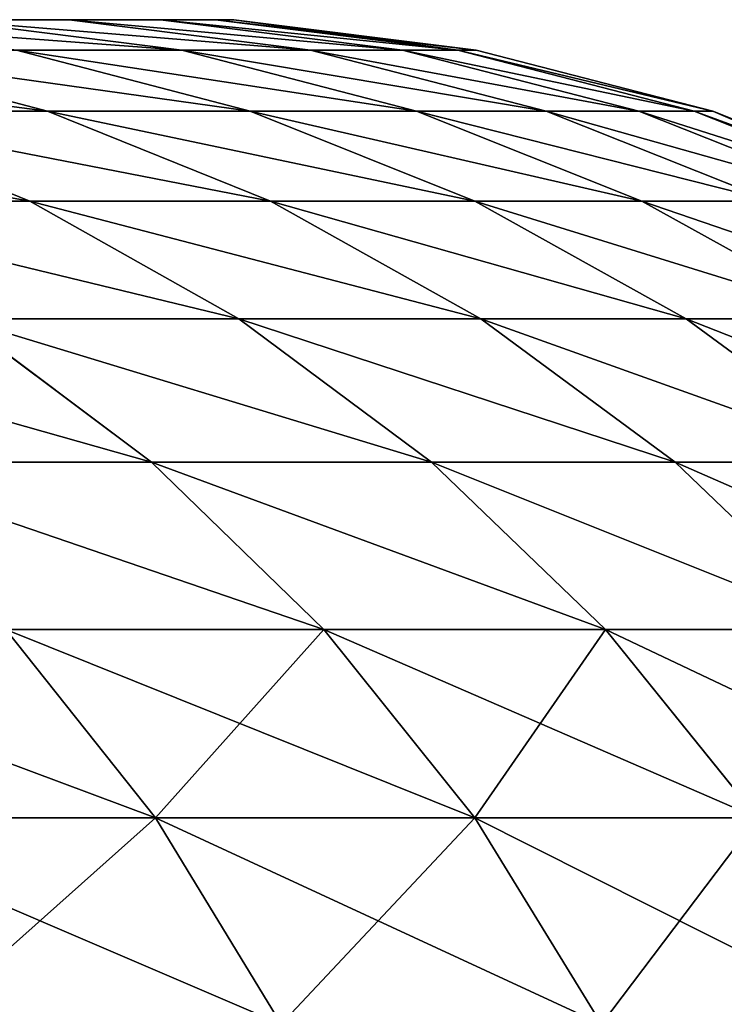
# Model space of a CAD drawing. Units: inches. Extents: x -1.7 to 41.6, y 0 to 13.1.
# Drawn here: x 39.2 to 39.6, y 11.3 to 11.8 of the extents above; entities that cross this region are included whole.
import ezdxf

# ---------------------------------------------------------------- set-up
doc = ezdxf.new("R2010")
doc.units = ezdxf.units.IN
doc.header["$MEASUREMENT"] = 0
doc.layers.get('0').update_dxf_attribs({"true_color": 0xffffff})

# ---------------------------------------------------------------- blocks, each defined once
blk = doc.blocks.new('Difference')
for p, q in [((38.97819, 1.99605, 18.20603), (38.91247, 1.99605, 17.6108)), ((38.91247, 1.99605, 22.3892), (38.97819, 1.99605, 21.79397)), ((38.91247, 1.99605, 17.6108), (39.03608, 1.98031, 17.59518)), ((38.91247, 1.99605, 22.3892), (39.03608, 1.98031, 22.40482)), ((39.02517, 1.99605, 18.80304), (38.97819, 1.99605, 18.20603)), ((38.97819, 1.99605, 21.79397), (39.02517, 1.99605, 21.19696)), ((38.97819, 1.99605, 18.20603), (39.10223, 1.98031, 18.19431)), ((38.97819, 1.99605, 21.79397), (39.10223, 1.98031, 21.80569)), ((39.05338, 1.99605, 19.40122), (39.02517, 1.99605, 18.80304)), ((39.02517, 1.99605, 21.19696), (39.05338, 1.99605, 20.59878)), ((39.02517, 1.99605, 18.80304), (39.14952, 1.98031, 18.79521)), ((39.02517, 1.99605, 21.19696), (39.14952, 1.98031, 21.20479)), ((39.06279, 1.99605, 20), (39.05338, 1.99605, 19.40122)), ((39.05338, 1.99605, 20.59878), (39.06279, 1.99605, 20)), ((39.05338, 1.99605, 20.59878), (39.17791, 1.98031, 20.60269)), ((39.05338, 1.99605, 19.40122), (39.17791, 1.98031, 19.39731)), ((39.06279, 1.99605, 20), (39.18738, 1.98031, 20)), ((38.84752, 1.98031, 16.40464), (38.967, 1.94908, 16.38185)), ((38.84752, 1.98031, 23.59536), (38.967, 1.94908, 23.61815)), ((39.03608, 1.98031, 17.59518), (38.95115, 1.98031, 16.99843)), ((38.95115, 1.98031, 16.99843), (39.07129, 1.94908, 16.9794)), ((38.95115, 1.98031, 23.00157), (39.07129, 1.94908, 23.0206)), ((38.95115, 1.98031, 23.00157), (39.03608, 1.98031, 22.40482)), ((39.10223, 1.98031, 18.19431), (39.03608, 1.98031, 17.59518)), ((39.03608, 1.98031, 17.59518), (39.15676, 1.94908, 17.57994)), ((39.03608, 1.98031, 22.40482), (39.15676, 1.94908, 22.42006)), ((39.03608, 1.98031, 22.40482), (39.10223, 1.98031, 21.80569)), ((39.10223, 1.98031, 18.19431), (39.22332, 1.94908, 18.18286)), ((39.14952, 1.98031, 18.79521), (39.10223, 1.98031, 18.19431)), ((39.10223, 1.98031, 21.80569), (39.22332, 1.94908, 21.81714)), ((39.10223, 1.98031, 21.80569), (39.14952, 1.98031, 21.20479)), ((39.17791, 1.98031, 19.39731), (39.14952, 1.98031, 18.79521)), ((39.14952, 1.98031, 18.79521), (39.27092, 1.94908, 18.78758)), ((39.14952, 1.98031, 21.20479), (39.17791, 1.98031, 20.60269)), ((39.14952, 1.98031, 21.20479), (39.27092, 1.94908, 21.21242)), ((39.17791, 1.98031, 20.60269), (39.18738, 1.98031, 20)), ((39.17791, 1.98031, 20.60269), (39.29949, 1.94908, 20.60651)), ((39.18738, 1.98031, 20), (39.17791, 1.98031, 19.39731)), ((39.17791, 1.98031, 19.39731), (39.29949, 1.94908, 19.39349)), ((39.18738, 1.98031, 20), (39.30902, 1.94908, 20)), ((38.84399, 1.94908, 15.78787), (38.95794, 1.90285, 15.7624)), ((38.967, 1.94908, 16.38185), (38.84399, 1.94908, 15.78787)), ((38.84399, 1.94908, 24.21213), (38.95794, 1.90285, 24.2376)), ((38.84399, 1.94908, 24.21213), (38.967, 1.94908, 23.61815)), ((39.07129, 1.94908, 16.9794), (38.967, 1.94908, 16.38185)), ((38.967, 1.94908, 16.38185), (39.0817, 1.90285, 16.35997)), ((38.967, 1.94908, 23.61815), (39.0817, 1.90285, 23.64003)), ((38.967, 1.94908, 23.61815), (39.07129, 1.94908, 23.0206)), ((39.15676, 1.94908, 17.57994), (39.07129, 1.94908, 16.9794)), ((39.07129, 1.94908, 16.9794), (39.18662, 1.90285, 16.96114)), ((39.07129, 1.94908, 23.0206), (39.15676, 1.94908, 22.42006)), ((39.07129, 1.94908, 23.0206), (39.18662, 1.90285, 23.03886)), ((39.22332, 1.94908, 18.18286), (39.15676, 1.94908, 17.57994)), ((39.15676, 1.94908, 17.57994), (39.2726, 1.90285, 17.5653)), ((39.15676, 1.94908, 22.42006), (39.22332, 1.94908, 21.81714)), ((39.15676, 1.94908, 22.42006), (39.2726, 1.90285, 22.4347)), ((39.27092, 1.94908, 18.78758), (39.22332, 1.94908, 18.18286)), ((39.22332, 1.94908, 18.18286), (39.33957, 1.90285, 18.17187)), ((39.22332, 1.94908, 21.81714), (39.33957, 1.90285, 21.82813)), ((39.22332, 1.94908, 21.81714), (39.27092, 1.94908, 21.21242)), ((39.29949, 1.94908, 19.39349), (39.27092, 1.94908, 18.78758)), ((39.27092, 1.94908, 18.78758), (39.38745, 1.90285, 18.78025)), ((39.27092, 1.94908, 21.21242), (39.38745, 1.90285, 21.21975)), ((39.27092, 1.94908, 21.21242), (39.29949, 1.94908, 20.60651)), ((39.29949, 1.94908, 20.60651), (39.41619, 1.90285, 20.61018)), ((39.29949, 1.94908, 20.60651), (39.30902, 1.94908, 20)), ((39.30902, 1.94908, 20), (39.29949, 1.94908, 19.39349)), ((39.29949, 1.94908, 19.39349), (39.41619, 1.90285, 19.38982)), ((39.30902, 1.94908, 20), (39.42578, 1.90285, 20)), ((38.95794, 1.90285, 15.7624), (38.81548, 1.90285, 15.16901)), ((38.81548, 1.90285, 24.83099), (38.95794, 1.90285, 24.2376)), ((39.0817, 1.90285, 16.35997), (38.95794, 1.90285, 15.7624)), ((38.95794, 1.90285, 15.7624), (39.06534, 1.84235, 15.73839)), ((38.95794, 1.90285, 24.2376), (39.0817, 1.90285, 23.64003)), ((38.95794, 1.90285, 24.2376), (39.06534, 1.84235, 24.26161)), ((39.18662, 1.90285, 16.96114), (39.0817, 1.90285, 16.35997)), ((39.0817, 1.90285, 16.35997), (39.18979, 1.84235, 16.33935)), ((39.0817, 1.90285, 23.64003), (39.18979, 1.84235, 23.66065)), ((39.0817, 1.90285, 23.64003), (39.18662, 1.90285, 23.03886)), ((39.2726, 1.90285, 17.5653), (39.18662, 1.90285, 16.96114)), ((39.18662, 1.90285, 16.96114), (39.29531, 1.84235, 16.94392)), ((39.18662, 1.90285, 23.03886), (39.29531, 1.84235, 23.05608)), ((39.18662, 1.90285, 23.03886), (39.2726, 1.90285, 22.4347)), ((39.33957, 1.90285, 18.17187), (39.2726, 1.90285, 17.5653)), ((39.2726, 1.90285, 17.5653), (39.38178, 1.84235, 17.55151)), ((39.2726, 1.90285, 22.4347), (39.38178, 1.84235, 22.44849)), ((39.2726, 1.90285, 22.4347), (39.33957, 1.90285, 21.82813)), ((39.06534, 1.84235, 15.73839), (38.92207, 1.84235, 15.14164)), ((38.92207, 1.84235, 15.14164), (39.02048, 1.76854, 15.11637)), ((38.92207, 1.84235, 24.85836), (39.02048, 1.76854, 24.88363)), ((38.92207, 1.84235, 24.85836), (39.06534, 1.84235, 24.26161)), ((39.06534, 1.84235, 15.73839), (39.16449, 1.76854, 15.71623)), ((39.18979, 1.84235, 16.33935), (39.06534, 1.84235, 15.73839)), ((39.06534, 1.84235, 24.26161), (39.18979, 1.84235, 23.66065)), ((39.06534, 1.84235, 24.26161), (39.16449, 1.76854, 24.28377)), ((39.29531, 1.84235, 16.94392), (39.18979, 1.84235, 16.33935)), ((39.18979, 1.84235, 16.33935), (39.28959, 1.76854, 16.32031)), ((39.18979, 1.84235, 23.66065), (39.28959, 1.76854, 23.67969)), ((39.18979, 1.84235, 23.66065), (39.29531, 1.84235, 23.05608)), ((39.29531, 1.84235, 16.94392), (39.39565, 1.76854, 16.92803)), ((39.38178, 1.84235, 17.55151), (39.29531, 1.84235, 16.94392)), ((39.29531, 1.84235, 23.05608), (39.38178, 1.84235, 22.44849)), ((39.29531, 1.84235, 23.05608), (39.39565, 1.76854, 23.07197)), ((39.02048, 1.76854, 15.11637), (38.85769, 1.76854, 14.52133)), ((38.85769, 1.76854, 25.47867), (39.02048, 1.76854, 24.88363)), ((39.02048, 1.76854, 15.11637), (39.10915, 1.68257, 15.09361)), ((39.16449, 1.76854, 15.71623), (39.02048, 1.76854, 15.11637)), ((39.02048, 1.76854, 24.88363), (39.10915, 1.68257, 24.90639)), ((39.02048, 1.76854, 24.88363), (39.16449, 1.76854, 24.28377)), ((39.28959, 1.76854, 16.32031), (39.16449, 1.76854, 15.71623)), ((39.16449, 1.76854, 15.71623), (39.25383, 1.68257, 15.69626)), ((39.16449, 1.76854, 24.28377), (39.25383, 1.68257, 24.30374)), ((39.16449, 1.76854, 24.28377), (39.28959, 1.76854, 23.67969)), ((39.39565, 1.76854, 16.92803), (39.28959, 1.76854, 16.32031)), ((39.28959, 1.76854, 16.32031), (39.37951, 1.68257, 16.30316)), ((39.28959, 1.76854, 23.67969), (39.37951, 1.68257, 23.69684)), ((39.28959, 1.76854, 23.67969), (39.39565, 1.76854, 23.07197)), ((38.9456, 1.68257, 25.50421), (39.02247, 1.58581, 25.52654)), ((39.10915, 1.68257, 15.09361), (38.9456, 1.68257, 14.49579)), ((38.9456, 1.68257, 14.49579), (39.02247, 1.58581, 14.47346)), ((38.9456, 1.68257, 25.50421), (39.10915, 1.68257, 24.90639)), ((39.25383, 1.68257, 15.69626), (39.10915, 1.68257, 15.09361)), ((39.10915, 1.68257, 15.09361), (39.18668, 1.58581, 15.0737)), ((39.10915, 1.68257, 24.90639), (39.18668, 1.58581, 24.9263)), ((39.10915, 1.68257, 24.90639), (39.25383, 1.68257, 24.30374)), ((39.37951, 1.68257, 16.30316), (39.25383, 1.68257, 15.69626)), ((39.25383, 1.68257, 15.69626), (39.33195, 1.58581, 15.6788)), ((39.25383, 1.68257, 24.30374), (39.33195, 1.58581, 24.3212)), ((39.25383, 1.68257, 24.30374), (39.37951, 1.68257, 23.69684)), ((38.83949, 1.58581, 26.12132), (39.02247, 1.58581, 25.52654)), ((39.02247, 1.58581, 14.47346), (38.83949, 1.58581, 13.87868)), ((39.02247, 1.58581, 25.52654), (39.08709, 1.47978, 25.54531)), ((39.02247, 1.58581, 14.47346), (39.08709, 1.47978, 14.45469)), ((39.18668, 1.58581, 15.0737), (39.02247, 1.58581, 14.47346)), ((39.02247, 1.58581, 25.52654), (39.18668, 1.58581, 24.9263)), ((39.33195, 1.58581, 15.6788), (39.18668, 1.58581, 15.0737)), ((39.18668, 1.58581, 15.0737), (39.25186, 1.47978, 15.05696)), ((39.18668, 1.58581, 24.9263), (39.25186, 1.47978, 24.94304)), ((39.18668, 1.58581, 24.9263), (39.33195, 1.58581, 24.3212))]:
    blk.add_line(p, q)
mesh = blk.add_polyface()
corners = [(37.81766, 1.99605, 13.58525), (38.12979, 1.99605, 14.10927), (38.01036, 1.99605, 14.14808), (38.30588, 1.99605, 14.68165), (38.18528, 1.99605, 14.71669), (38.4639, 1.99605, 15.25928), (38.34226, 1.99605, 15.29051), (38.6037, 1.99605, 15.84158), (38.48114, 1.99605, 15.86898), (38.72514, 1.99605, 16.42799), (38.60178, 1.99605, 16.45152), (38.8281, 1.99605, 17.01792), (38.70406, 1.99605, 17.03757), (38.91247, 1.99605, 17.6108), (38.78788, 1.99605, 17.62654), (38.97819, 1.99605, 18.20603), (38.85317, 1.99605, 18.21785), (39.02517, 1.99605, 18.80304), (38.89984, 1.99605, 18.81092), (39.05338, 1.99605, 19.40122), (38.92787, 1.99605, 19.40517), (39.06279, 1.99605, 20), (38.93721, 1.99605, 20), (39.05338, 1.99605, 20.59878), (38.92787, 1.99605, 20.59483), (38.89984, 1.99605, 21.18908), (39.02517, 1.99605, 21.19696), (38.85317, 1.99605, 21.78215), (38.97819, 1.99605, 21.79397), (38.78788, 1.99605, 22.37346), (38.91247, 1.99605, 22.3892), (38.70406, 1.99605, 22.96243), (38.8281, 1.99605, 22.98208), (38.60178, 1.99605, 23.54848), (38.72514, 1.99605, 23.57201), (38.48114, 1.99605, 24.13102), (38.6037, 1.99605, 24.15842), (38.34226, 1.99605, 24.70949), (38.4639, 1.99605, 24.74072), (38.18528, 1.99605, 25.28331), (38.30588, 1.99605, 25.31835), (38.01036, 1.99605, 25.85192), (38.12979, 1.99605, 25.89073)]
mesh.append_faces([[corners[k] for k in face] for face in [(0, 1, 2), (2, 3, 4), (4, 5, 6), (6, 7, 8), (8, 9, 10), (10, 11, 12), (12, 13, 14), (14, 15, 16), (16, 17, 18), (18, 19, 20), (20, 21, 22), (22, 23, 24), (24, 23, 25), (25, 26, 27), (27, 28, 29), (29, 30, 31), (31, 32, 33), (33, 34, 35), (35, 36, 37), (37, 38, 39), (39, 40, 41)]], dxfattribs={"vtx0": -1, "vtx1": -1})
mesh.append_faces([[corners[k] for k in face] for face in [(2, 1, 3), (4, 3, 5), (6, 5, 7), (8, 7, 9), (10, 9, 11), (12, 11, 13), (14, 13, 15), (16, 15, 17), (18, 17, 19), (20, 19, 21), (22, 21, 23), (25, 23, 26), (27, 26, 28), (29, 28, 30), (31, 30, 32), (33, 32, 34), (35, 34, 36), (37, 36, 38), (39, 38, 40), (41, 40, 42)]], dxfattribs={"vtx0": -1, "vtx2": -1})
mesh = blk.add_polyface()
corners = [(39.03608, 1.98031, 17.59518), (38.8281, 1.99605, 17.01792), (38.95115, 1.98031, 16.99843), (38.91247, 1.99605, 17.6108)]
mesh.append_faces([[corners[k] for k in face] for face in [(0, 1, 2), (1, 0, 3)]], dxfattribs={"vtx0": -1})
mesh = blk.add_polyface()
corners = [(39.03608, 1.98031, 22.40482), (38.8281, 1.99605, 22.98208), (38.91247, 1.99605, 22.3892), (38.95115, 1.98031, 23.00157)]
mesh.append_faces([[corners[k] for k in face] for face in [(0, 1, 2), (1, 0, 3)]], dxfattribs={"vtx0": -1})
mesh = blk.add_polyface()
corners = [(39.10223, 1.98031, 18.19431), (38.91247, 1.99605, 17.6108), (39.03608, 1.98031, 17.59518), (38.97819, 1.99605, 18.20603)]
mesh.append_faces([[corners[k] for k in face] for face in [(0, 1, 2), (1, 0, 3)]], dxfattribs={"vtx0": -1})
mesh = blk.add_polyface()
corners = [(39.10223, 1.98031, 21.80569), (38.91247, 1.99605, 22.3892), (38.97819, 1.99605, 21.79397), (39.03608, 1.98031, 22.40482)]
mesh.append_faces([[corners[k] for k in face] for face in [(0, 1, 2), (1, 0, 3)]], dxfattribs={"vtx0": -1})
mesh = blk.add_polyface()
corners = [(39.14952, 1.98031, 18.79521), (38.97819, 1.99605, 18.20603), (39.10223, 1.98031, 18.19431), (39.02517, 1.99605, 18.80304)]
mesh.append_faces([[corners[k] for k in face] for face in [(0, 1, 2), (1, 0, 3)]], dxfattribs={"vtx0": -1})
mesh = blk.add_polyface()
corners = [(39.14952, 1.98031, 21.20479), (38.97819, 1.99605, 21.79397), (39.02517, 1.99605, 21.19696), (39.10223, 1.98031, 21.80569)]
mesh.append_faces([[corners[k] for k in face] for face in [(0, 1, 2), (1, 0, 3)]], dxfattribs={"vtx0": -1})
mesh = blk.add_polyface()
corners = [(39.17791, 1.98031, 19.39731), (39.02517, 1.99605, 18.80304), (39.14952, 1.98031, 18.79521), (39.05338, 1.99605, 19.40122)]
mesh.append_faces([[corners[k] for k in face] for face in [(0, 1, 2), (1, 0, 3)]], dxfattribs={"vtx0": -1})
mesh = blk.add_polyface()
corners = [(39.17791, 1.98031, 20.60269), (39.02517, 1.99605, 21.19696), (39.05338, 1.99605, 20.59878), (39.14952, 1.98031, 21.20479)]
mesh.append_faces([[corners[k] for k in face] for face in [(0, 1, 2), (1, 0, 3)]], dxfattribs={"vtx0": -1})
mesh = blk.add_polyface()
corners = [(39.17791, 1.98031, 20.60269), (39.06279, 1.99605, 20), (39.18738, 1.98031, 20), (39.05338, 1.99605, 20.59878)]
mesh.append_faces([[corners[k] for k in face] for face in [(0, 1, 2), (1, 0, 3)]], dxfattribs={"vtx0": -1})
mesh = blk.add_polyface()
corners = [(39.18738, 1.98031, 20), (39.05338, 1.99605, 19.40122), (39.17791, 1.98031, 19.39731), (39.06279, 1.99605, 20)]
mesh.append_faces([[corners[k] for k in face] for face in [(0, 1, 2), (1, 0, 3)]], dxfattribs={"vtx0": -1})
mesh = blk.add_polyface()
corners = [(38.967, 1.94908, 16.38185), (38.72529, 1.98031, 15.8144), (38.84399, 1.94908, 15.78787), (38.84752, 1.98031, 16.40464)]
mesh.append_faces([[corners[k] for k in face] for face in [(0, 1, 2), (1, 0, 3)]], dxfattribs={"vtx0": -1})
mesh = blk.add_polyface()
corners = [(38.967, 1.94908, 23.61815), (38.72529, 1.98031, 24.1856), (38.84752, 1.98031, 23.59536), (38.84399, 1.94908, 24.21213)]
mesh.append_faces([[corners[k] for k in face] for face in [(0, 1, 2), (1, 0, 3)]], dxfattribs={"vtx0": -1})
mesh = blk.add_polyface()
corners = [(39.07129, 1.94908, 16.9794), (38.84752, 1.98031, 16.40464), (38.967, 1.94908, 16.38185), (38.95115, 1.98031, 16.99843)]
mesh.append_faces([[corners[k] for k in face] for face in [(0, 1, 2), (1, 0, 3)]], dxfattribs={"vtx0": -1})
mesh = blk.add_polyface()
corners = [(39.07129, 1.94908, 23.0206), (38.84752, 1.98031, 23.59536), (38.95115, 1.98031, 23.00157), (38.967, 1.94908, 23.61815)]
mesh.append_faces([[corners[k] for k in face] for face in [(0, 1, 2), (1, 0, 3)]], dxfattribs={"vtx0": -1})
mesh = blk.add_polyface()
corners = [(39.15676, 1.94908, 17.57994), (38.95115, 1.98031, 16.99843), (39.07129, 1.94908, 16.9794), (39.03608, 1.98031, 17.59518)]
mesh.append_faces([[corners[k] for k in face] for face in [(0, 1, 2), (1, 0, 3)]], dxfattribs={"vtx0": -1})
mesh = blk.add_polyface()
corners = [(39.15676, 1.94908, 22.42006), (38.95115, 1.98031, 23.00157), (39.03608, 1.98031, 22.40482), (39.07129, 1.94908, 23.0206)]
mesh.append_faces([[corners[k] for k in face] for face in [(0, 1, 2), (1, 0, 3)]], dxfattribs={"vtx0": -1})
mesh = blk.add_polyface()
corners = [(39.22332, 1.94908, 18.18286), (39.03608, 1.98031, 17.59518), (39.15676, 1.94908, 17.57994), (39.10223, 1.98031, 18.19431)]
mesh.append_faces([[corners[k] for k in face] for face in [(0, 1, 2), (1, 0, 3)]], dxfattribs={"vtx0": -1})
mesh = blk.add_polyface()
corners = [(39.22332, 1.94908, 21.81714), (39.03608, 1.98031, 22.40482), (39.10223, 1.98031, 21.80569), (39.15676, 1.94908, 22.42006)]
mesh.append_faces([[corners[k] for k in face] for face in [(0, 1, 2), (1, 0, 3)]], dxfattribs={"vtx0": -1})
mesh = blk.add_polyface()
corners = [(39.27092, 1.94908, 18.78758), (39.10223, 1.98031, 18.19431), (39.22332, 1.94908, 18.18286), (39.14952, 1.98031, 18.79521)]
mesh.append_faces([[corners[k] for k in face] for face in [(0, 1, 2), (1, 0, 3)]], dxfattribs={"vtx0": -1})
mesh = blk.add_polyface()
corners = [(39.27092, 1.94908, 21.21242), (39.10223, 1.98031, 21.80569), (39.14952, 1.98031, 21.20479), (39.22332, 1.94908, 21.81714)]
mesh.append_faces([[corners[k] for k in face] for face in [(0, 1, 2), (1, 0, 3)]], dxfattribs={"vtx0": -1})
mesh = blk.add_polyface()
corners = [(39.29949, 1.94908, 19.39349), (39.14952, 1.98031, 18.79521), (39.27092, 1.94908, 18.78758), (39.17791, 1.98031, 19.39731)]
mesh.append_faces([[corners[k] for k in face] for face in [(0, 1, 2), (1, 0, 3)]], dxfattribs={"vtx0": -1})
mesh = blk.add_polyface()
corners = [(39.29949, 1.94908, 20.60651), (39.14952, 1.98031, 21.20479), (39.17791, 1.98031, 20.60269), (39.27092, 1.94908, 21.21242)]
mesh.append_faces([[corners[k] for k in face] for face in [(0, 1, 2), (1, 0, 3)]], dxfattribs={"vtx0": -1})
mesh = blk.add_polyface()
corners = [(39.30902, 1.94908, 20), (39.17791, 1.98031, 20.60269), (39.18738, 1.98031, 20), (39.29949, 1.94908, 20.60651)]
mesh.append_faces([[corners[k] for k in face] for face in [(0, 1, 2), (1, 0, 3)]], dxfattribs={"vtx0": -1})
mesh = blk.add_polyface()
corners = [(39.30902, 1.94908, 20), (39.17791, 1.98031, 19.39731), (39.29949, 1.94908, 19.39349), (39.18738, 1.98031, 20)]
mesh.append_faces([[corners[k] for k in face] for face in [(0, 1, 2), (1, 0, 3)]], dxfattribs={"vtx0": -1})
mesh = blk.add_polyface()
corners = [(38.95794, 1.90285, 15.7624), (38.70239, 1.94908, 15.19804), (38.81548, 1.90285, 15.16901), (38.84399, 1.94908, 15.78787)]
mesh.append_faces([[corners[k] for k in face] for face in [(0, 1, 2), (1, 0, 3)]], dxfattribs={"vtx0": -1})
mesh = blk.add_polyface()
corners = [(38.95794, 1.90285, 24.2376), (38.70239, 1.94908, 24.80196), (38.84399, 1.94908, 24.21213), (38.81548, 1.90285, 24.83099)]
mesh.append_faces([[corners[k] for k in face] for face in [(0, 1, 2), (1, 0, 3)]], dxfattribs={"vtx0": -1})
mesh = blk.add_polyface()
corners = [(39.0817, 1.90285, 16.35997), (38.84399, 1.94908, 15.78787), (38.95794, 1.90285, 15.7624), (38.967, 1.94908, 16.38185)]
mesh.append_faces([[corners[k] for k in face] for face in [(0, 1, 2), (1, 0, 3)]], dxfattribs={"vtx0": -1})
mesh = blk.add_polyface()
corners = [(39.0817, 1.90285, 23.64003), (38.84399, 1.94908, 24.21213), (38.967, 1.94908, 23.61815), (38.95794, 1.90285, 24.2376)]
mesh.append_faces([[corners[k] for k in face] for face in [(0, 1, 2), (1, 0, 3)]], dxfattribs={"vtx0": -1})
mesh = blk.add_polyface()
corners = [(39.18662, 1.90285, 16.96114), (38.967, 1.94908, 16.38185), (39.0817, 1.90285, 16.35997), (39.07129, 1.94908, 16.9794)]
mesh.append_faces([[corners[k] for k in face] for face in [(0, 1, 2), (1, 0, 3)]], dxfattribs={"vtx0": -1})
mesh = blk.add_polyface()
corners = [(39.18662, 1.90285, 23.03886), (38.967, 1.94908, 23.61815), (39.07129, 1.94908, 23.0206), (39.0817, 1.90285, 23.64003)]
mesh.append_faces([[corners[k] for k in face] for face in [(0, 1, 2), (1, 0, 3)]], dxfattribs={"vtx0": -1})
mesh = blk.add_polyface()
corners = [(39.2726, 1.90285, 17.5653), (39.07129, 1.94908, 16.9794), (39.18662, 1.90285, 16.96114), (39.15676, 1.94908, 17.57994)]
mesh.append_faces([[corners[k] for k in face] for face in [(0, 1, 2), (1, 0, 3)]], dxfattribs={"vtx0": -1})
mesh = blk.add_polyface()
corners = [(39.2726, 1.90285, 22.4347), (39.07129, 1.94908, 23.0206), (39.15676, 1.94908, 22.42006), (39.18662, 1.90285, 23.03886)]
mesh.append_faces([[corners[k] for k in face] for face in [(0, 1, 2), (1, 0, 3)]], dxfattribs={"vtx0": -1})
mesh = blk.add_polyface()
corners = [(39.33957, 1.90285, 18.17187), (39.15676, 1.94908, 17.57994), (39.2726, 1.90285, 17.5653), (39.22332, 1.94908, 18.18286)]
mesh.append_faces([[corners[k] for k in face] for face in [(0, 1, 2), (1, 0, 3)]], dxfattribs={"vtx0": -1})
mesh = blk.add_polyface()
corners = [(39.33957, 1.90285, 21.82813), (39.15676, 1.94908, 22.42006), (39.22332, 1.94908, 21.81714), (39.2726, 1.90285, 22.4347)]
mesh.append_faces([[corners[k] for k in face] for face in [(0, 1, 2), (1, 0, 3)]], dxfattribs={"vtx0": -1})
mesh = blk.add_polyface()
corners = [(39.38745, 1.90285, 18.78025), (39.22332, 1.94908, 18.18286), (39.33957, 1.90285, 18.17187), (39.27092, 1.94908, 18.78758)]
mesh.append_faces([[corners[k] for k in face] for face in [(0, 1, 2), (1, 0, 3)]], dxfattribs={"vtx0": -1})
mesh = blk.add_polyface()
corners = [(39.38745, 1.90285, 21.21975), (39.22332, 1.94908, 21.81714), (39.27092, 1.94908, 21.21242), (39.33957, 1.90285, 21.82813)]
mesh.append_faces([[corners[k] for k in face] for face in [(0, 1, 2), (1, 0, 3)]], dxfattribs={"vtx0": -1})
mesh = blk.add_polyface()
corners = [(39.41619, 1.90285, 19.38982), (39.27092, 1.94908, 18.78758), (39.38745, 1.90285, 18.78025), (39.29949, 1.94908, 19.39349)]
mesh.append_faces([[corners[k] for k in face] for face in [(0, 1, 2), (1, 0, 3)]], dxfattribs={"vtx0": -1})
mesh = blk.add_polyface()
corners = [(39.41619, 1.90285, 20.61018), (39.27092, 1.94908, 21.21242), (39.29949, 1.94908, 20.60651), (39.38745, 1.90285, 21.21975)]
mesh.append_faces([[corners[k] for k in face] for face in [(0, 1, 2), (1, 0, 3)]], dxfattribs={"vtx0": -1})
mesh = blk.add_polyface()
corners = [(39.41619, 1.90285, 20.61018), (39.30902, 1.94908, 20), (39.42578, 1.90285, 20), (39.29949, 1.94908, 20.60651)]
mesh.append_faces([[corners[k] for k in face] for face in [(0, 1, 2), (1, 0, 3)]], dxfattribs={"vtx0": -1})
mesh = blk.add_polyface()
corners = [(39.42578, 1.90285, 20), (39.29949, 1.94908, 19.39349), (39.41619, 1.90285, 19.38982), (39.30902, 1.94908, 20)]
mesh.append_faces([[corners[k] for k in face] for face in [(0, 1, 2), (1, 0, 3)]], dxfattribs={"vtx0": -1})
mesh = blk.add_polyface()
corners = [(39.06534, 1.84235, 15.73839), (38.81548, 1.90285, 15.16901), (38.92207, 1.84235, 15.14164), (38.95794, 1.90285, 15.7624)]
mesh.append_faces([[corners[k] for k in face] for face in [(0, 1, 2), (1, 0, 3)]], dxfattribs={"vtx0": -1})
mesh = blk.add_polyface()
corners = [(39.06534, 1.84235, 24.26161), (38.81548, 1.90285, 24.83099), (38.95794, 1.90285, 24.2376), (38.92207, 1.84235, 24.85836)]
mesh.append_faces([[corners[k] for k in face] for face in [(0, 1, 2), (1, 0, 3)]], dxfattribs={"vtx0": -1})
mesh = blk.add_polyface()
corners = [(39.18979, 1.84235, 16.33935), (38.95794, 1.90285, 15.7624), (39.06534, 1.84235, 15.73839), (39.0817, 1.90285, 16.35997)]
mesh.append_faces([[corners[k] for k in face] for face in [(0, 1, 2), (1, 0, 3)]], dxfattribs={"vtx0": -1})
mesh = blk.add_polyface()
corners = [(39.18979, 1.84235, 23.66065), (38.95794, 1.90285, 24.2376), (39.0817, 1.90285, 23.64003), (39.06534, 1.84235, 24.26161)]
mesh.append_faces([[corners[k] for k in face] for face in [(0, 1, 2), (1, 0, 3)]], dxfattribs={"vtx0": -1})
mesh = blk.add_polyface()
corners = [(39.29531, 1.84235, 16.94392), (39.0817, 1.90285, 16.35997), (39.18979, 1.84235, 16.33935), (39.18662, 1.90285, 16.96114)]
mesh.append_faces([[corners[k] for k in face] for face in [(0, 1, 2), (1, 0, 3)]], dxfattribs={"vtx0": -1})
mesh = blk.add_polyface()
corners = [(39.29531, 1.84235, 23.05608), (39.0817, 1.90285, 23.64003), (39.18662, 1.90285, 23.03886), (39.18979, 1.84235, 23.66065)]
mesh.append_faces([[corners[k] for k in face] for face in [(0, 1, 2), (1, 0, 3)]], dxfattribs={"vtx0": -1})
mesh = blk.add_polyface()
corners = [(39.38178, 1.84235, 17.55151), (39.18662, 1.90285, 16.96114), (39.29531, 1.84235, 16.94392), (39.2726, 1.90285, 17.5653)]
mesh.append_faces([[corners[k] for k in face] for face in [(0, 1, 2), (1, 0, 3)]], dxfattribs={"vtx0": -1})
mesh = blk.add_polyface()
corners = [(39.38178, 1.84235, 22.44849), (39.18662, 1.90285, 23.03886), (39.2726, 1.90285, 22.4347), (39.29531, 1.84235, 23.05608)]
mesh.append_faces([[corners[k] for k in face] for face in [(0, 1, 2), (1, 0, 3)]], dxfattribs={"vtx0": -1})
mesh = blk.add_polyface()
corners = [(39.44913, 1.84235, 18.16152), (39.2726, 1.90285, 17.5653), (39.38178, 1.84235, 17.55151), (39.33957, 1.90285, 18.17187)]
mesh.append_faces([[corners[k] for k in face] for face in [(0, 1, 2), (1, 0, 3)]], dxfattribs={"vtx0": -1})
mesh = blk.add_polyface()
corners = [(39.44913, 1.84235, 21.83848), (39.2726, 1.90285, 22.4347), (39.33957, 1.90285, 21.82813), (39.38178, 1.84235, 22.44849)]
mesh.append_faces([[corners[k] for k in face] for face in [(0, 1, 2), (1, 0, 3)]], dxfattribs={"vtx0": -1})
mesh = blk.add_polyface()
corners = [(39.02048, 1.76854, 15.11637), (38.76013, 1.84235, 14.54968), (38.85769, 1.76854, 14.52133), (38.92207, 1.84235, 15.14164)]
mesh.append_faces([[corners[k] for k in face] for face in [(0, 1, 2), (1, 0, 3)]], dxfattribs={"vtx0": -1})
mesh = blk.add_polyface()
corners = [(39.02048, 1.76854, 24.88363), (38.76013, 1.84235, 25.45032), (38.92207, 1.84235, 24.85836), (38.85769, 1.76854, 25.47867)]
mesh.append_faces([[corners[k] for k in face] for face in [(0, 1, 2), (1, 0, 3)]], dxfattribs={"vtx0": -1})
mesh = blk.add_polyface()
corners = [(39.16449, 1.76854, 15.71623), (38.92207, 1.84235, 15.14164), (39.02048, 1.76854, 15.11637), (39.06534, 1.84235, 15.73839)]
mesh.append_faces([[corners[k] for k in face] for face in [(0, 1, 2), (1, 0, 3)]], dxfattribs={"vtx0": -1})
mesh = blk.add_polyface()
corners = [(39.16449, 1.76854, 24.28377), (38.92207, 1.84235, 24.85836), (39.06534, 1.84235, 24.26161), (39.02048, 1.76854, 24.88363)]
mesh.append_faces([[corners[k] for k in face] for face in [(0, 1, 2), (1, 0, 3)]], dxfattribs={"vtx0": -1})
mesh = blk.add_polyface()
corners = [(39.28959, 1.76854, 16.32031), (39.06534, 1.84235, 15.73839), (39.16449, 1.76854, 15.71623), (39.18979, 1.84235, 16.33935)]
mesh.append_faces([[corners[k] for k in face] for face in [(0, 1, 2), (1, 0, 3)]], dxfattribs={"vtx0": -1})
mesh = blk.add_polyface()
corners = [(39.28959, 1.76854, 23.67969), (39.06534, 1.84235, 24.26161), (39.18979, 1.84235, 23.66065), (39.16449, 1.76854, 24.28377)]
mesh.append_faces([[corners[k] for k in face] for face in [(0, 1, 2), (1, 0, 3)]], dxfattribs={"vtx0": -1})
mesh = blk.add_polyface()
corners = [(39.39565, 1.76854, 16.92803), (39.18979, 1.84235, 16.33935), (39.28959, 1.76854, 16.32031), (39.29531, 1.84235, 16.94392)]
mesh.append_faces([[corners[k] for k in face] for face in [(0, 1, 2), (1, 0, 3)]], dxfattribs={"vtx0": -1})
mesh = blk.add_polyface()
corners = [(39.39565, 1.76854, 23.07197), (39.18979, 1.84235, 23.66065), (39.29531, 1.84235, 23.05608), (39.28959, 1.76854, 23.67969)]
mesh.append_faces([[corners[k] for k in face] for face in [(0, 1, 2), (1, 0, 3)]], dxfattribs={"vtx0": -1})
mesh = blk.add_polyface()
corners = [(39.48258, 1.76854, 17.53878), (39.29531, 1.84235, 16.94392), (39.39565, 1.76854, 16.92803), (39.38178, 1.84235, 17.55151)]
mesh.append_faces([[corners[k] for k in face] for face in [(0, 1, 2), (1, 0, 3)]], dxfattribs={"vtx0": -1})
mesh = blk.add_polyface()
corners = [(39.48258, 1.76854, 22.46122), (39.29531, 1.84235, 23.05608), (39.38178, 1.84235, 22.44849), (39.39565, 1.76854, 23.07197)]
mesh.append_faces([[corners[k] for k in face] for face in [(0, 1, 2), (1, 0, 3)]], dxfattribs={"vtx0": -1})
mesh = blk.add_polyface()
corners = [(39.10915, 1.68257, 15.09361), (38.85769, 1.76854, 14.52133), (38.9456, 1.68257, 14.49579), (39.02048, 1.76854, 15.11637)]
mesh.append_faces([[corners[k] for k in face] for face in [(0, 1, 2), (1, 0, 3)]], dxfattribs={"vtx0": -1})
mesh = blk.add_polyface()
corners = [(39.10915, 1.68257, 24.90639), (38.85769, 1.76854, 25.47867), (39.02048, 1.76854, 24.88363), (38.9456, 1.68257, 25.50421)]
mesh.append_faces([[corners[k] for k in face] for face in [(0, 1, 2), (1, 0, 3)]], dxfattribs={"vtx0": -1})
mesh = blk.add_polyface()
corners = [(39.25383, 1.68257, 15.69626), (39.02048, 1.76854, 15.11637), (39.10915, 1.68257, 15.09361), (39.16449, 1.76854, 15.71623)]
mesh.append_faces([[corners[k] for k in face] for face in [(0, 1, 2), (1, 0, 3)]], dxfattribs={"vtx0": -1})
mesh = blk.add_polyface()
corners = [(39.25383, 1.68257, 24.30374), (39.02048, 1.76854, 24.88363), (39.16449, 1.76854, 24.28377), (39.10915, 1.68257, 24.90639)]
mesh.append_faces([[corners[k] for k in face] for face in [(0, 1, 2), (1, 0, 3)]], dxfattribs={"vtx0": -1})
mesh = blk.add_polyface()
corners = [(39.37951, 1.68257, 16.30316), (39.16449, 1.76854, 15.71623), (39.25383, 1.68257, 15.69626), (39.28959, 1.76854, 16.32031)]
mesh.append_faces([[corners[k] for k in face] for face in [(0, 1, 2), (1, 0, 3)]], dxfattribs={"vtx0": -1})
mesh = blk.add_polyface()
corners = [(39.37951, 1.68257, 23.69684), (39.16449, 1.76854, 24.28377), (39.28959, 1.76854, 23.67969), (39.25383, 1.68257, 24.30374)]
mesh.append_faces([[corners[k] for k in face] for face in [(0, 1, 2), (1, 0, 3)]], dxfattribs={"vtx0": -1})
mesh = blk.add_polyface()
corners = [(39.48607, 1.68257, 16.91371), (39.28959, 1.76854, 16.32031), (39.37951, 1.68257, 16.30316), (39.39565, 1.76854, 16.92803)]
mesh.append_faces([[corners[k] for k in face] for face in [(0, 1, 2), (1, 0, 3)]], dxfattribs={"vtx0": -1})
mesh = blk.add_polyface()
corners = [(39.48607, 1.68257, 23.08629), (39.28959, 1.76854, 23.67969), (39.39565, 1.76854, 23.07197), (39.37951, 1.68257, 23.69684)]
mesh.append_faces([[corners[k] for k in face] for face in [(0, 1, 2), (1, 0, 3)]], dxfattribs={"vtx0": -1})
mesh = blk.add_polyface()
corners = [(38.76336, 1.68257, 26.09659), (39.02247, 1.58581, 25.52654), (38.83949, 1.58581, 26.12132), (38.9456, 1.68257, 25.50421)]
mesh.append_faces([[corners[k] for k in face] for face in [(0, 1, 2), (1, 0, 3)]], dxfattribs={"vtx0": -1})
mesh = blk.add_polyface()
corners = [(38.9456, 1.68257, 14.49579), (38.83949, 1.58581, 13.87868), (39.02247, 1.58581, 14.47346), (38.76336, 1.68257, 13.90341)]
mesh.append_faces([[corners[k] for k in face] for face in [(0, 1, 2), (1, 0, 3)]], dxfattribs={"vtx0": -1})
mesh = blk.add_polyface()
corners = [(39.10915, 1.68257, 15.09361), (39.02247, 1.58581, 14.47346), (39.18668, 1.58581, 15.0737), (38.9456, 1.68257, 14.49579)]
mesh.append_faces([[corners[k] for k in face] for face in [(0, 1, 2), (1, 0, 3)]], dxfattribs={"vtx0": -1})
mesh = blk.add_polyface()
corners = [(38.9456, 1.68257, 25.50421), (39.18668, 1.58581, 24.9263), (39.02247, 1.58581, 25.52654), (39.10915, 1.68257, 24.90639)]
mesh.append_faces([[corners[k] for k in face] for face in [(0, 1, 2), (1, 0, 3)]], dxfattribs={"vtx0": -1})
mesh = blk.add_polyface()
corners = [(39.25383, 1.68257, 15.69626), (39.18668, 1.58581, 15.0737), (39.33195, 1.58581, 15.6788), (39.10915, 1.68257, 15.09361)]
mesh.append_faces([[corners[k] for k in face] for face in [(0, 1, 2), (1, 0, 3)]], dxfattribs={"vtx0": -1})
mesh = blk.add_polyface()
corners = [(39.10915, 1.68257, 24.90639), (39.33195, 1.58581, 24.3212), (39.18668, 1.58581, 24.9263), (39.25383, 1.68257, 24.30374)]
mesh.append_faces([[corners[k] for k in face] for face in [(0, 1, 2), (1, 0, 3)]], dxfattribs={"vtx0": -1})
mesh = blk.add_polyface()
corners = [(39.37951, 1.68257, 16.30316), (39.33195, 1.58581, 15.6788), (39.45814, 1.58581, 16.28816), (39.25383, 1.68257, 15.69626)]
mesh.append_faces([[corners[k] for k in face] for face in [(0, 1, 2), (1, 0, 3)]], dxfattribs={"vtx0": -1})
mesh = blk.add_polyface()
corners = [(39.25383, 1.68257, 24.30374), (39.45814, 1.58581, 23.71184), (39.33195, 1.58581, 24.3212), (39.37951, 1.68257, 23.69684)]
mesh.append_faces([[corners[k] for k in face] for face in [(0, 1, 2), (1, 0, 3)]], dxfattribs={"vtx0": -1})
mesh = blk.add_polyface()
corners = [(38.83949, 1.58581, 26.12132), (39.08709, 1.47978, 25.54531), (38.90349, 1.47978, 26.14212), (39.02247, 1.58581, 25.52654)]
mesh.append_faces([[corners[k] for k in face] for face in [(0, 1, 2), (1, 0, 3)]], dxfattribs={"vtx0": -1})
mesh = blk.add_polyface()
corners = [(39.02247, 1.58581, 14.47346), (38.90349, 1.47978, 13.85788), (39.08709, 1.47978, 14.45469), (38.83949, 1.58581, 13.87868)]
mesh.append_faces([[corners[k] for k in face] for face in [(0, 1, 2), (1, 0, 3)]], dxfattribs={"vtx0": -1})
mesh = blk.add_polyface()
corners = [(39.18668, 1.58581, 15.0737), (39.08709, 1.47978, 14.45469), (39.25186, 1.47978, 15.05696), (39.02247, 1.58581, 14.47346)]
mesh.append_faces([[corners[k] for k in face] for face in [(0, 1, 2), (1, 0, 3)]], dxfattribs={"vtx0": -1})
mesh = blk.add_polyface()
corners = [(39.02247, 1.58581, 25.52654), (39.25186, 1.47978, 24.94304), (39.08709, 1.47978, 25.54531), (39.18668, 1.58581, 24.9263)]
mesh.append_faces([[corners[k] for k in face] for face in [(0, 1, 2), (1, 0, 3)]], dxfattribs={"vtx0": -1})
mesh = blk.add_polyface()
corners = [(39.33195, 1.58581, 15.6788), (39.25186, 1.47978, 15.05696), (39.39762, 1.47978, 15.66412), (39.18668, 1.58581, 15.0737)]
mesh.append_faces([[corners[k] for k in face] for face in [(0, 1, 2), (1, 0, 3)]], dxfattribs={"vtx0": -1})
mesh = blk.add_polyface()
corners = [(39.18668, 1.58581, 24.9263), (39.39762, 1.47978, 24.33588), (39.25186, 1.47978, 24.94304), (39.33195, 1.58581, 24.3212)]
mesh.append_faces([[corners[k] for k in face] for face in [(0, 1, 2), (1, 0, 3)]], dxfattribs={"vtx0": -1})

msp = doc.modelspace()

# ---------------------------------------------------------------- block references
msp.add_blockref('Difference', (0.24673, 9.83625, -20))

doc.saveas('drawing.dxf')
